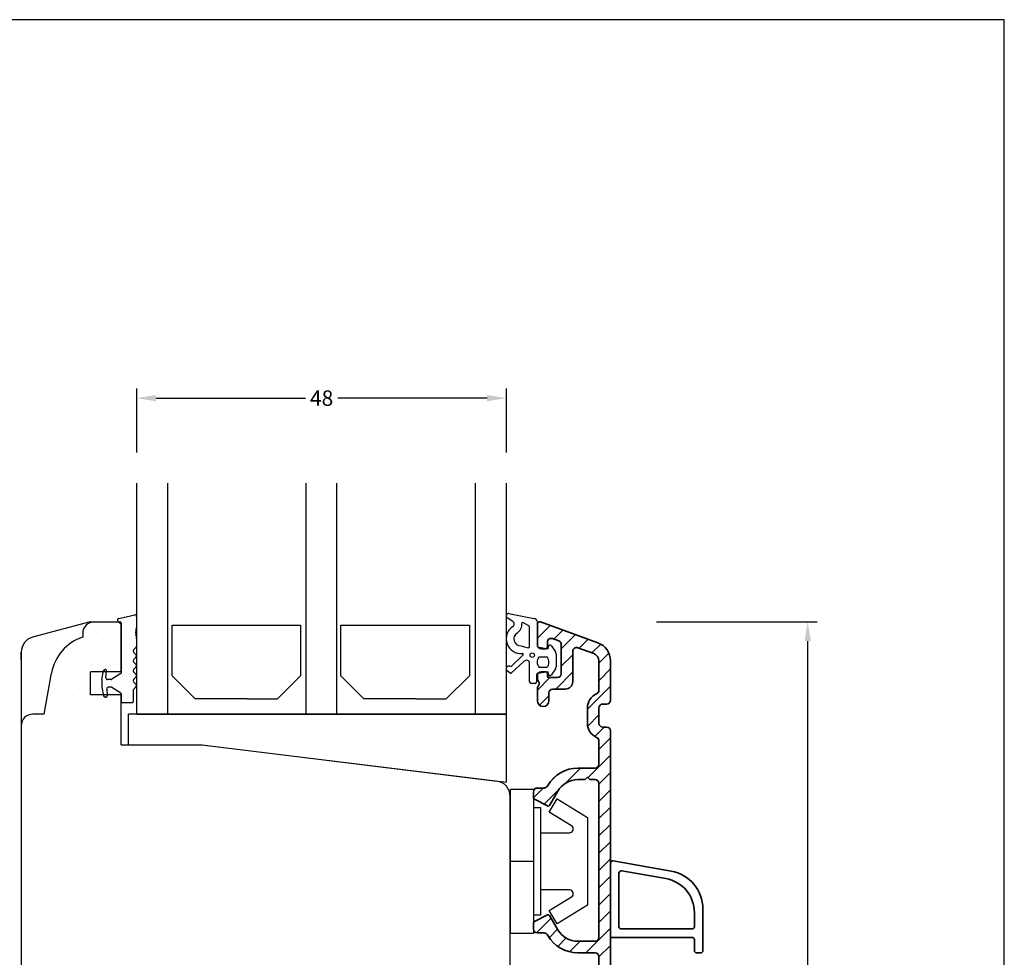
# Model space of a CAD drawing. Extents: x 921 to 1117, y 86 to 370.
# Drawn here: x 989 to 1117, y 248 to 370 of the extents above; entities that cross this region are included whole.
import ezdxf

# ---------------------------------------------------------------- set-up
doc = ezdxf.new("R2010")
doc.units = 0
doc.header["$LTSCALE"] = 0.2
doc.header["$PDSIZE"] = 5
doc.layers.get('Defpoints').update_dxf_attribs({"linetype": 'CONTINUOUS'})
for name, color, linetype in [('1', 7, 'CONTINUOUS'), ('ALU', 110, 'CONTINUOUS'), ('glas', 4, 'CONTINUOUS'), ('glasklods', 6, 'CONTINUOUS'), ('GLASLISTE', 253, 'CONTINUOUS'), ('Glaslistetætning', 8, 'CONTINUOUS'), ('HOVED', 7, 'CONTINUOUS'), ('PLASTKNAP', 140, 'CONTINUOUS'), ('SALG_DIM', 7, 'CONTINUOUS'), ('Træ', 15, 'CONTINUOUS')]:
    doc.layers.add(name, color=color, linetype=linetype)
doc.styles.add('ARIAL', font='arial.ttf')
doc.dimstyles.new('SALGDIM', dxfattribs={"dimtxt": 2, "dimasz": 2.5, "dimexe": 1.25, "dimexo": 4, "dimtad": 0, "dimdec": 1, "dimdsep": 46, "dimlunit": 6, "dimtxsty": 'ARIAL', "dimcen": 2.5, "dimclre": 1, "dimadec": 0, "dimazin": 0, "dimtfac": 1, "dimtdec": 1, "dimtmove": 0, "dimatfit": 3, "dimfxl": 0, "dimtolj": 1, "dimtzin": 0, "dimarcsym": 0})

# ---------------------------------------------------------------- blocks, each defined once
blk = doc.blocks.new('*D32')
at = {"layer": 'Defpoints', "color": 0}
for p in [(1052.17, 320.79), (1004.19, 309.74), (1052.17, 309.74)]:
    blk.add_point(p, dxfattribs=at)
at = {"layer": 'SALG_DIM', "color": 1, "lineweight": -2}
for p, q in [((1004.19, 313.74), (1004.19, 322.04)), ((1052.17, 313.74), (1052.17, 322.04))]:
    blk.add_line(p, q, dxfattribs=at)
at = {"layer": 'SALG_DIM', "color": 0, "lineweight": -2}
for p, q in [((1006.69, 320.79), (1026.08, 320.79)), ((1049.67, 320.79), (1030.28, 320.79))]:
    blk.add_line(p, q, dxfattribs=at)
at = {"layer": 'SALG_DIM', "color": 0}
for points in [[(1006.69, 321.2), (1006.69, 320.37), (1004.19, 320.79)], [(1049.67, 321.2), (1049.67, 320.37), (1052.17, 320.79)]]:
    blk.add_solid(points, dxfattribs=at)
at = {"layer": 'SALG_DIM', "color": 0, "insert": (1028.18, 320.79), "char_height": 2, "attachment_point": 5, "style": 'ARIAL'}
blk.add_mtext('\\A1;48', dxfattribs=at)
blk = doc.blocks.new('*D34')
at = {"layer": 'Defpoints', "color": 0}
for p in [(1067.67, 291.74), (1078.16, 183.74), (1091.29, 183.74)]:
    blk.add_point(p, dxfattribs=at)
at = {"layer": 'SALG_DIM', "color": 1, "lineweight": -2}
for p, q in [((1071.67, 291.74), (1092.54, 291.74)), ((1082.16, 183.74), (1092.54, 183.74))]:
    blk.add_line(p, q, dxfattribs=at)
at = {"layer": 'SALG_DIM', "color": 0, "lineweight": -2}
for p, q in [((1091.29, 289.24), (1091.29, 240.48)), ((1091.29, 186.24), (1091.29, 235))]:
    blk.add_line(p, q, dxfattribs=at)
at = {"layer": 'SALG_DIM', "color": 0}
for points in [[(1090.88, 289.24), (1091.71, 289.24), (1091.29, 291.74)], [(1090.88, 186.24), (1091.71, 186.24), (1091.29, 183.74)]]:
    blk.add_solid(points, dxfattribs=at)
at = {"layer": 'SALG_DIM', "color": 0, "insert": (1091.29, 237.74), "char_height": 2, "attachment_point": 5, "rotation": 90, "style": 'ARIAL'}
blk.add_mtext('\\A1;108', dxfattribs=at)

msp = doc.modelspace()

# ---------------------------------------------------------------- linework, layer by layer
at = {"layer": '1', "color": 1}
for p, q in [((1116.82, 369.94), (920.82, 369.94)), ((1116.82, 86.44), (1116.82, 369.94))]:
    msp.add_line(p, q, dxfattribs=at)
at = {"layer": '1', "color": 8}
for p, q in [((1001.66, 291.98), (1001.66, 291.94)), ((1001.83, 292.17), (1003.93, 292.63)), ((1001.86, 291.74), (1001.96, 291.74)), ((1001.86, 291.74), (1001.96, 291.74)), ((1002.16, 291.54), (1002.16, 285.1)), ((1004.16, 292.43), (1004.16, 291)), ((1004.04, 290.24), (1004.16, 291)), ((1004.04, 290.07), (1004.16, 289.34)), ((1004.16, 289.34), (1004.16, 288.59)), ((1003.74, 288.09), (1004.1, 288.45)), ((1003.74, 287.81), (1004.1, 287.45)), ((1003.74, 286.81), (1004.1, 287.17)), ((1003.74, 286.53), (1004.1, 286.17)), ((999.66, 284.26), (999.86, 285.38)), ((1000.08, 285.54), (1000.06, 285.54)), ((1000.18, 284.46), (1000.26, 285.35)), ((1003.74, 285.53), (1004.1, 285.89)), ((1003.74, 285.24), (1004.1, 284.89)), ((999.66, 284.23), (999.66, 283.26)), ((1000.83, 284.24), (1000.38, 284.24)), ((1002.12, 285.01), (1000.94, 284.27)), ((1003.74, 284.24), (1004.1, 284.6)), ((1003.74, 283.96), (1004.1, 283.6)), ((999.66, 283.23), (999.86, 282.11)), ((1000.27, 283.02), (1000.35, 282.14)), ((1000.83, 283.24), (1000.47, 283.24)), ((1002.12, 282.47), (1000.94, 283.21)), ((1003.69, 282.82), (1003.69, 281.34)), ((1003.74, 282.96), (1004.1, 283.32)), ((1000.17, 281.94), (1000.06, 281.94)), ((1002.16, 282.39), (1002.16, 281.34)), ((1002.26, 281.24), (1003.59, 281.24))]:
    msp.add_line(p, q, dxfattribs=at)
at = {"layer": '1', "color": 253}
for p, q in [((997.16, 290.24), (997.16, 289.74)), ((992.16, 279.74), (993.12, 285.08)), ((992.16, 279.74), (990.66, 279.74))]:
    msp.add_line(p, q, dxfattribs=at)
at = {"layer": '1'}
for p, q in [((1002.16, 285.24), (1002.16, 291.39)), ((1012.67, 275.74), (1050.91, 271.05)), ((1030.06, 273.52), (1030.06, 273.52))]:
    msp.add_line(p, q, dxfattribs=at)
at = {"layer": '1', "color": 112, "linetype": 'Continuous', "lineweight": 35}
for p, q in [((1056.19, 291.44), (1056.19, 288.74)), ((1056.19, 290.25), (1056.19, 288.81)), ((1056.19, 290.24), (1056.19, 288.74)), ((1056.19, 290.24), (1056.19, 288.74)), ((1056.69, 288.24), (1057.29, 288.24)), ((1056.69, 288.24), (1057.29, 288.24)), ((1056.69, 288.24), (1057.29, 288.24))]:
    msp.add_line(p, q, dxfattribs=at)
at = {"layer": '1', "color": 1}
msp.add_lwpolyline([(1116.82, 86.44), (1116.82, 369.94), (920.82, 369.94), (920.82, 86.44)], close=True, dxfattribs=at)
at = {"layer": '1', "color": 253}
for centre, radius, start, end in [((998.66, 290.24), 1.5, 90, 180), ((999.03, 284.04), 6, 108.0823, 170), ((990.66, 278.24), 1.5, 90, 180)]:
    msp.add_arc(centre, radius, start, end, dxfattribs=at)
at = {"layer": '1', "color": 8}
for centre, radius, start, end in [((1001.86, 291.98), 0.2, 100, 180), ((1001.86, 291.94), 0.2, 180, 270), ((1001.96, 291.54), 0.2, 0, 90), ((1003.96, 292.43), 0.2, 0, 100), ((1004.53, 290.16), 0.5, 170, 190), ((1003.89, 287.95), 0.2, 135, 225), ((1003.96, 288.59), 0.2, 315, 0), ((1003.89, 286.67), 0.2, 135, 225), ((1003.96, 287.31), 0.2, 315, 45), ((1000.06, 285.34), 0.2, 90, 170), ((1000.08, 285.36), 0.18, 355, 90), ((1003.89, 285.39), 0.2, 135, 225), ((1003.96, 286.03), 0.2, 315, 45), ((999.84, 284.23), 0.18, 170, 180), ((1000.38, 284.44), 0.2, 175, 270), ((1000.83, 284.44), 0.2, 270, 302.2133), ((1002.06, 285.1), 0.1, 302.2133, 0), ((1003.89, 284.1), 0.2, 135, 225), ((1003.96, 284.74), 0.2, 315, 45), ((999.84, 283.26), 0.18, 180, 190), ((1000.47, 283.04), 0.2, 90, 185), ((1000.83, 283.04), 0.2, 57.7867, 90), ((1003.89, 282.82), 0.2, 135, 180), ((1003.96, 283.46), 0.2, 315, 45), ((1000.06, 282.14), 0.2, 190, 270), ((1000.15, 282.14), 0.2, 270, 5), ((1002.06, 282.39), 0.1, 0, 57.7867), ((1002.26, 281.34), 0.1, 180, 270), ((1003.59, 281.34), 0.1, 270, 0)]:
    msp.add_arc(centre, radius, start, end, dxfattribs=at)
at = {"layer": '1', "color": 112, "linetype": 'Continuous', "lineweight": 35}
msp.add_arc((1055.89, 268.87), 0.2, 180, 243.4349, dxfattribs=at)
at = {"layer": 'ALU'}
for p, q in [((1056.6, 291.72), (1056.97, 291.59)), ((1064.2, 284.12), (1065.69, 285.63)), ((1057.82, 270.91), (1058.78, 271.87))]:
    msp.add_line(p, q, dxfattribs=at)
at = {"layer": 'ALU', "lineweight": 35}
for p, q in [((1064.05, 289.01), (1056.6, 291.72)), ((1056.19, 289.6), (1057.86, 291.26)), ((1058.34, 289.49), (1059.51, 290.66)), ((1057.49, 288.44), (1057.49, 289.09)), ((1057.49, 288.44), (1057.49, 289.09)), ((1057.49, 288.44), (1057.49, 289.09)), ((1058.16, 289.56), (1058.96, 289.27)), ((1059.29, 288.21), (1061.15, 290.07)), ((1061.63, 288.3), (1062.8, 289.47)), ((1056.69, 288.24), (1057.29, 288.24)), ((1059.29, 288.8), (1059.29, 284.99)), ((1060.79, 283.99), (1060.79, 287.89)), ((1061.46, 288.36), (1063.53, 287.6)), ((1063.27, 287.7), (1064.42, 288.84)), ((1064.19, 286.37), (1065.48, 287.66)), ((1059.29, 285.96), (1060.79, 287.46)), ((1064.19, 286.66), (1064.19, 283.03)), ((1064.19, 286.66), (1064.19, 282.85)), ((1065.69, 281.74), (1065.69, 286.66)), ((1065.69, 281.56), (1065.69, 286.66)), ((1057.29, 285.24), (1056.69, 285.24)), ((1058.57, 282.99), (1060.79, 285.22)), ((1056.19, 284.74), (1056.19, 284.26)), ((1056.19, 282.86), (1057.82, 284.49)), ((1056.19, 284.26), (1056.49, 283.74)), ((1057.49, 284.69), (1057.49, 285.04)), ((1058.79, 284.49), (1057.69, 284.49)), ((1056.49, 283.74), (1056.19, 283.22)), ((1056.19, 283.22), (1056.19, 281.49)), ((1058.19, 282.99), (1059.79, 282.99)), ((1062.69, 280.38), (1065.69, 283.38)), ((1056.48, 280.9), (1057.69, 282.12)), ((1057.69, 281.49), (1057.69, 282.49)), ((1062.69, 280.56), (1062.69, 278.56)), ((1064.19, 278.56), (1064.19, 280.56)), ((1064.69, 281.06), (1065.19, 281.06)), ((1062.73, 278.17), (1064.19, 279.64)), ((1063.65, 276.85), (1064.86, 278.06)), ((1065.19, 278.06), (1064.69, 278.06)), ((1065.69, 274.74), (1065.69, 277.56)), ((1064.19, 275.15), (1065.69, 276.65)), ((1064.19, 273.24), (1064.19, 276.27)), ((1062.76, 271.47), (1065.69, 274.4)), ((1065.69, 274.74), (1065.69, 242.59)), ((1059.79, 270.74), (1061.79, 272.74)), ((1063.69, 272.74), (1061.45, 272.74)), ((1061.45, 271.24), (1062.39, 271.24)), ((1062.39, 271.24), (1062.69, 271.54)), ((1062.69, 271.54), (1062.99, 271.24)), ((1062.99, 271.24), (1063.69, 271.24)), ((1064.19, 270.66), (1065.69, 272.16)), ((1055.69, 268.89), (1056.95, 270.15)), ((1057.06, 270.15), (1056.19, 270.15)), ((1057.09, 268.04), (1058.94, 269.9)), ((1064.19, 270.74), (1064.19, 250.74)), ((1064.19, 268.41), (1065.69, 269.91)), ((1055.69, 269.65), (1055.69, 268.87)), ((1055.8, 268.69), (1057.52, 267.83)), ((1057.79, 267.9), (1058.85, 269.74)), ((1064.19, 269.45), (1064.19, 269.24)), ((1064.19, 269.29), (1064.19, 269.09)), ((1064.19, 266.17), (1065.69, 267.67)), ((1064.19, 263.92), (1065.69, 265.42)), ((1064.19, 261.68), (1065.69, 263.18)), ((1064.19, 259.43), (1065.69, 260.93)), ((1064.19, 257.19), (1065.69, 258.69)), ((1064.19, 254.94), (1065.69, 256.44)), ((1057.52, 253.66), (1055.8, 252.8)), ((1055.8, 252.8), (1057.52, 253.66)), ((1056.1, 251.34), (1057.99, 253.23)), ((1058.85, 251.74), (1057.79, 253.58)), ((1057.79, 253.58), (1058.85, 251.74)), ((1064.19, 252.7), (1065.69, 254.2)), ((1055.69, 251.83), (1055.69, 252.62)), ((1062.48, 248.74), (1065.69, 251.95)), ((1056.19, 251.33), (1057.06, 251.33)), ((1057.06, 251.33), (1056.19, 251.33)), ((1057.72, 250.71), (1058.81, 251.8)), ((1058.83, 249.58), (1059.91, 250.66)), ((1060.37, 248.87), (1061.74, 250.24)), ((1063.69, 250.24), (1061.45, 250.24)), ((1064.19, 248.21), (1065.69, 249.71)), ((1061.45, 248.74), (1063.69, 248.74)), ((1064.19, 248.24), (1064.19, 242.59))]:
    msp.add_line(p, q, dxfattribs=at)
at = {"layer": 'ALU', "linetype": 'Continuous', "lineweight": 35}
for p, q in [((1065.69, 250.74), (1065.69, 260.39)), ((1066.05, 260.68), (1073.56, 259.36)), ((1066.79, 252.14), (1066.79, 259.09)), ((1067.14, 259.39), (1072.87, 258.38)), ((1077.69, 249.04), (1077.69, 254.43)), ((1076.59, 252.14), (1076.59, 253.95)), ((1076.29, 250.74), (1065.69, 250.74)), ((1076.29, 251.84), (1067.09, 251.84)), ((1076.59, 249.04), (1076.59, 250.44)), ((1077.39, 248.74), (1076.89, 248.74))]:
    msp.add_line(p, q, dxfattribs=at)
at = {"layer": 'ALU'}
msp.add_arc((1056.49, 291.44), 0.3, 70, 180, dxfattribs=at)
at = {"layer": 'ALU', "lineweight": 35}
for centre, radius, start, end in [((1056.49, 291.44), 0.3, 70, 180), ((1057.99, 289.09), 0.5, 70, 180), ((1058.79, 288.8), 0.5, 0, 69.9985), ((1063.19, 286.66), 2.5, 0, 70), ((1056.69, 288.74), 0.5, 180, 270), ((1057.29, 288.44), 0.2, 270, 0), ((1061.29, 287.89), 0.5, 70, 180), ((1063.19, 286.66), 1, 0, 70), ((1056.69, 284.74), 0.5, 90, 180), ((1057.29, 285.04), 0.2, 0, 90), ((1057.69, 284.69), 0.2, 180, 270), ((1058.79, 284.99), 0.5, 270, 0), ((1059.79, 283.99), 1, 270, 0), ((1058.19, 282.49), 0.5, 90, 180), ((1058.19, 282.49), 0.5, 90, 180), ((1063.69, 282.85), 0.5, 293.5782, 360), ((1056.94, 281.49), 0.75, 180, 0), ((1064.69, 280.56), 2, 113.5782, 180), ((1065.19, 281.56), 0.5, 270, 0), ((1064.69, 280.56), 0.5, 90, 180), ((1064.69, 278.56), 2, 180, 246.4218), ((1064.69, 278.56), 0.5, 180, 270), ((1065.19, 277.56), 0.5, 0, 90), ((1063.69, 276.27), 0.5, 0, 66.4218), ((1061.45, 268.24), 4.5, 90, 150), ((1063.69, 273.24), 0.5, 270, 0), ((1061.45, 268.24), 3, 90, 150), ((1063.69, 270.74), 0.5, 0, 90), ((1056.19, 269.65), 0.5, 90, 180), ((1057.05, 270.68), 0.527, 270.7873, 339.5419), ((1057.61, 268), 0.2, 243.4349, 330), ((1057.61, 253.48), 0.2, 30, 116.5651), ((1055.89, 252.62), 0.2, 116.5651, 180), ((1056.19, 251.83), 0.5, 180, 270), ((1057.05, 250.81), 0.527, 20.4581, 89.2127), ((1061.45, 253.24), 4.5, 210, 270), ((1061.45, 253.24), 3, 210, 270), ((1063.69, 250.74), 0.5, 270, 0), ((1063.69, 248.24), 0.5, 0, 90)]:
    msp.add_arc(centre, radius, start, end, dxfattribs=at)
at = {"layer": 'ALU', "linetype": 'Continuous', "lineweight": 35}
for centre, radius, start, end in [((1065.99, 260.39), 0.3, 80, 180), ((1067.09, 259.09), 0.3, 80, 180), ((1072.09, 253.95), 4.5, 360, 80), ((1072.69, 254.43), 5, 0, 80), ((1067.09, 252.14), 0.3, 180, 270), ((1076.29, 252.14), 0.3, 270, 0), ((1076.29, 250.44), 0.3, 360, 90), ((1076.89, 249.04), 0.3, 180, 270), ((1077.39, 249.04), 0.3, 270, 0)]:
    msp.add_arc(centre, radius, start, end, dxfattribs=at)
at = {"layer": 'glas'}
for p, q in [((1004.19, 279.74), (1004.19, 309.74)), ((1008.19, 279.74), (1008.19, 309.74)), ((1026.17, 279.74), (1026.17, 309.74)), ((1026.17, 279.74), (1026.17, 309.74)), ((1030.17, 279.74), (1030.17, 309.74)), ((1048.17, 279.74), (1048.17, 309.74)), ((1052.17, 279.74), (1052.17, 309.74))]:
    msp.add_line(p, q, dxfattribs=at)
at = {"layer": 'glasklods'}
for p, q in [((1052.17, 279.74), (1003.12, 279.74)), ((1003.12, 275.74), (1003.12, 279.74)), ((1004.19, 279.74), (1052.17, 279.74)), ((1052.17, 270.89), (1052.17, 279.74)), ((1003.12, 275.74), (1012.62, 275.74)), ((1012.62, 275.74), (1052.17, 270.89))]:
    msp.add_line(p, q, dxfattribs=at)
at = {"layer": 'GLASLISTE'}
for p, q in [((1008.76, 291.31), (1025.43, 291.31)), ((1008.76, 284.74), (1008.76, 291.31)), ((1025.43, 291.31), (1025.43, 284.74)), ((1030.68, 291.31), (1047.36, 291.31)), ((1030.68, 284.74), (1030.68, 291.31)), ((1047.36, 291.31), (1047.36, 284.74)), ((1011.76, 281.74), (1008.76, 284.74)), ((1025.43, 284.74), (1022.43, 281.74)), ((1033.68, 281.74), (1030.68, 284.74)), ((1047.36, 284.74), (1044.36, 281.74)), ((1018.54, 281.74), (1011.76, 281.74)), ((1018.54, 281.74), (1022.43, 281.74)), ((1040.47, 281.74), (1033.68, 281.74)), ((1040.47, 281.74), (1044.36, 281.74))]:
    msp.add_line(p, q, dxfattribs=at)
msp.add_arc((1044.26, 290.68), 0.657, 88.457, 89.0815, dxfattribs=at)
msp.add_arc((1044.26, 290.68), 0.657, 88.457, 89.0815, dxfattribs=at)
at = {"layer": 'Glaslistetætning', "color": 8}
for p, q in [((1052.5, 292.81), (1055.74, 292.18)), ((1053.01, 291.77), (1052.28, 292.26)), ((1055.01, 291.24), (1054.29, 291.65)), ((1056.19, 291.68), (1056.19, 288.47)), ((1055.19, 288.54), (1055.19, 291.04)), ((1054.04, 288.62), (1054.99, 288.34)), ((1056.19, 288.47), (1057.6, 288.22)), ((1057.6, 288.22), (1057.62, 288.54)), ((1057.99, 288.64), (1058.54, 287.85)), ((1052.73, 285.91), (1054.33, 287.46)), ((1054.5, 286.62), (1052.79, 285.06)), ((1056.42, 287.19), (1057.45, 287.19)), ((1058.63, 287.56), (1058.63, 285.9)), ((1052.67, 285.06), (1052.28, 285.36)), ((1055.19, 285.88), (1055.19, 286.34)), ((1055.19, 285), (1055.19, 285.88)), ((1057.6, 285.25), (1056.26, 285.01)), ((1057.43, 285.79), (1056.43, 285.79)), ((1057.62, 284.92), (1057.6, 285.25)), ((1058.54, 285.62), (1057.99, 284.82)), ((1055.19, 283.94), (1055.19, 285)), ((1056.09, 284.81), (1056.09, 283.94)), ((1055.89, 283.74), (1055.39, 283.74))]:
    msp.add_line(p, q, dxfattribs=at)
msp.add_circle((1055.53, 287.4), 0.29, dxfattribs=at)
for centre, radius, start, end in [((1052.45, 292.51), 0.3, 79.8609, 236.316), ((1052.79, 291.44), 0.4, 303.1525, 55.936), ((1052.79, 291.44), 1.4, 303.1525, 3.9387), ((1054.28, 291.55), 0.1, 85, 183.9387), ((1055.69, 291.68), 0.5, 360, 85), ((1054.04, 289.52), 1.9, 123.1525, 276.2338), ((1054.04, 289.52), 0.899, 123.1032, 269.7866), ((1054.99, 291.04), 0.2, 360, 85), ((1054.99, 288.54), 0.2, 270, 0), ((1057.82, 288.53), 0.2, 34.7476, 175.1735), ((1058.13, 287.56), 0.5, 0, 34.7476), ((1054.26, 287.53), 0.1, 314.0386, 96.2338), ((1054.79, 286.34), 0.4, 360, 136.4773), ((1057.25, 286.5), 1.08, 140.2972, 221.1645), ((1056.62, 286.5), 1.08, 318.8355, 39.7028), ((1052.49, 285.64), 0.35, 48.2096, 233.3442), ((1058.13, 285.9), 0.5, 325.384, 0), ((1052.73, 285.14), 0.1, 231.7234, 306.5958), ((1055.39, 283.94), 0.2, 180, 270), ((1055.89, 283.94), 0.2, 270, 0), ((1056.29, 284.81), 0.2, 99.938, 180), ((1057.82, 284.94), 0.2, 184.8266, 325.384)]:
    msp.add_arc(centre, radius, start, end, dxfattribs=at)
at = {"layer": 'HOVED', "color": 1}
msp.add_lwpolyline([(1116.82, 86.44), (1116.82, 369.94), (920.82, 369.94), (920.82, 86.44)], close=True, dxfattribs=at)
at = {"layer": 'PLASTKNAP'}
msp.add_line((1052.7, 260.63), (1055.7, 260.63), dxfattribs=at)
msp.add_lwpolyline([(1052.7, 251.25), (1052.7, 270), (1055.7, 270), (1055.7, 251.25)], close=True, dxfattribs=at)
msp.add_lwpolyline([(1056.6, 264.33), (1060.36, 264.33, 0.75733), (1060.62, 265.25), (1057.73, 267.02), (1058.78, 268.73), (1062.7, 266.33), (1062.7, 254.93), (1058.78, 252.53), (1057.73, 254.23), (1060.62, 256, 0.75733), (1060.36, 256.93), (1056.6, 256.93)], format="xyb", dxfattribs=at)
msp.add_lwpolyline([(1055.7, 267.63), (1056.6, 267.63), (1056.6, 253.63), (1055.7, 253.63)], dxfattribs=at)
at = {"layer": 'Træ'}
for p, q in [((998.13, 291.74), (990.65, 289.74)), ((998.13, 291.74), (1001.16, 291.74)), ((1001.16, 291.74), (1001.81, 291.74)), ((1001.81, 291.74), (1002.16, 291.39)), ((996.72, 289.39), (996.72, 289.39)), ((999.9, 289.39), (999.9, 289.39)), ((989.17, 287.81), (989.17, 214.64)), ((989.17, 286.82), (989.17, 287.81)), ((995.14, 286.22), (995.14, 286.22)), ((1002.16, 285.24), (998.16, 285.24)), ((998.16, 282.24), (998.16, 285.24)), ((998.31, 286.22), (998.31, 286.22)), ((1001.49, 286.22), (1001.49, 286.22)), ((993.55, 283.04), (993.55, 283.04)), ((996.72, 283.04), (996.72, 283.04)), ((1002.16, 282.24), (998.16, 282.24)), ((1002.16, 275.74), (1002.16, 282.24)), ((995.14, 279.87), (995.14, 279.87)), ((998.31, 279.87), (998.31, 279.87)), ((1001.49, 279.87), (1001.49, 279.87)), ((990.37, 276.69), (990.37, 276.69)), ((993.55, 276.69), (993.55, 276.69)), ((996.72, 276.69), (996.72, 276.69)), ((999.9, 276.69), (999.9, 276.69)), ((1002.16, 275.74), (1012.67, 275.74)), ((991.96, 273.52), (991.96, 273.52)), ((995.14, 273.52), (995.14, 273.52)), ((998.31, 273.52), (998.31, 273.52)), ((1001.49, 273.52), (1001.49, 273.52)), ((1004.66, 273.52), (1004.66, 273.52)), ((1007.84, 273.52), (1007.84, 273.52)), ((1011.01, 273.52), (1011.01, 273.52)), ((1014.19, 273.52), (1014.19, 273.52)), ((1017.36, 273.52), (1017.36, 273.52)), ((1020.54, 273.52), (1020.54, 273.52)), ((1023.71, 273.52), (1023.71, 273.52)), ((1026.89, 273.52), (1026.89, 273.52)), ((990.37, 270.34), (990.37, 270.34)), ((993.55, 270.34), (993.55, 270.34)), ((996.72, 270.34), (996.72, 270.34)), ((999.9, 270.34), (999.9, 270.34)), ((1003.07, 270.34), (1003.07, 270.34)), ((1006.25, 270.34), (1006.25, 270.34)), ((1009.42, 270.34), (1009.42, 270.34)), ((1012.6, 270.34), (1012.6, 270.34)), ((1015.77, 270.34), (1015.77, 270.34)), ((1018.95, 270.34), (1018.95, 270.34)), ((1022.12, 270.34), (1022.12, 270.34)), ((1025.3, 270.34), (1025.3, 270.34)), ((1028.47, 270.34), (1028.47, 270.34)), ((1031.65, 270.34), (1031.65, 270.34)), ((1034.82, 270.34), (1034.82, 270.34)), ((1038, 270.34), (1038, 270.34)), ((1041.17, 270.34), (1041.17, 270.34)), ((1044.35, 270.34), (1044.35, 270.34)), ((1047.52, 270.34), (1047.52, 270.34)), ((1050.7, 270.34), (1050.7, 270.34)), ((1052.67, 233.24), (1052.67, 269.06)), ((991.96, 267.17), (991.96, 267.17)), ((995.14, 267.17), (995.14, 267.17)), ((998.31, 267.17), (998.31, 267.17)), ((1001.49, 267.17), (1001.49, 267.17)), ((1004.66, 267.17), (1004.66, 267.17)), ((1007.84, 267.17), (1007.84, 267.17)), ((1011.01, 267.17), (1011.01, 267.17)), ((1014.19, 267.17), (1014.19, 267.17)), ((1017.36, 267.17), (1017.36, 267.17)), ((1020.54, 267.17), (1020.54, 267.17)), ((1023.71, 267.17), (1023.71, 267.17)), ((1026.89, 267.17), (1026.89, 267.17)), ((1030.06, 267.17), (1030.06, 267.17)), ((1033.24, 267.17), (1033.24, 267.17)), ((1036.41, 267.17), (1036.41, 267.17)), ((1039.59, 267.17), (1039.59, 267.17)), ((1042.76, 267.17), (1042.76, 267.17)), ((1045.94, 267.17), (1045.94, 267.17)), ((1049.11, 267.17), (1049.11, 267.17)), ((1052.29, 267.17), (1052.29, 267.17)), ((990.37, 263.99), (990.37, 263.99)), ((993.55, 263.99), (993.55, 263.99)), ((996.72, 263.99), (996.72, 263.99)), ((999.9, 263.99), (999.9, 263.99)), ((1003.07, 263.99), (1003.07, 263.99)), ((1006.25, 263.99), (1006.25, 263.99)), ((1009.42, 263.99), (1009.42, 263.99)), ((1012.6, 263.99), (1012.6, 263.99)), ((1015.77, 263.99), (1015.77, 263.99)), ((1018.95, 263.99), (1018.95, 263.99)), ((1022.12, 263.99), (1022.12, 263.99)), ((1025.3, 263.99), (1025.3, 263.99)), ((1028.47, 263.99), (1028.47, 263.99)), ((1031.65, 263.99), (1031.65, 263.99)), ((1034.82, 263.99), (1034.82, 263.99)), ((1038, 263.99), (1038, 263.99)), ((1041.17, 263.99), (1041.17, 263.99)), ((1044.35, 263.99), (1044.35, 263.99)), ((1047.52, 263.99), (1047.52, 263.99)), ((1050.7, 263.99), (1050.7, 263.99)), ((991.96, 260.82), (991.96, 260.82)), ((995.14, 260.82), (995.14, 260.82)), ((998.31, 260.82), (998.31, 260.82)), ((1001.49, 260.82), (1001.49, 260.82)), ((1004.66, 260.82), (1004.66, 260.82)), ((1007.84, 260.82), (1007.84, 260.82)), ((1011.01, 260.82), (1011.01, 260.82)), ((1014.19, 260.82), (1014.19, 260.82)), ((1017.36, 260.82), (1017.36, 260.82)), ((1020.54, 260.82), (1020.54, 260.82)), ((1023.71, 260.82), (1023.71, 260.82)), ((1026.89, 260.82), (1026.89, 260.82)), ((1030.06, 260.82), (1030.06, 260.82)), ((1033.24, 260.82), (1033.24, 260.82)), ((1036.41, 260.82), (1036.41, 260.82)), ((1039.59, 260.82), (1039.59, 260.82)), ((1042.76, 260.82), (1042.76, 260.82)), ((1045.94, 260.82), (1045.94, 260.82)), ((1049.11, 260.82), (1049.11, 260.82)), ((1052.29, 260.82), (1052.29, 260.82)), ((990.37, 257.64), (990.37, 257.64)), ((993.55, 257.64), (993.55, 257.64)), ((996.72, 257.64), (996.72, 257.64)), ((999.9, 257.64), (999.9, 257.64)), ((1003.07, 257.64), (1003.07, 257.64)), ((1006.25, 257.64), (1006.25, 257.64)), ((1009.42, 257.64), (1009.42, 257.64)), ((1012.6, 257.64), (1012.6, 257.64)), ((1015.77, 257.64), (1015.77, 257.64)), ((1018.95, 257.64), (1018.95, 257.64)), ((1022.12, 257.64), (1022.12, 257.64)), ((1025.3, 257.64), (1025.3, 257.64)), ((1028.47, 257.64), (1028.47, 257.64)), ((1031.65, 257.64), (1031.65, 257.64)), ((1034.82, 257.64), (1034.82, 257.64)), ((1038, 257.64), (1038, 257.64)), ((1041.17, 257.64), (1041.17, 257.64)), ((1044.35, 257.64), (1044.35, 257.64)), ((1047.52, 257.64), (1047.52, 257.64)), ((1050.7, 257.64), (1050.7, 257.64)), ((991.96, 254.47), (991.96, 254.47)), ((995.14, 254.47), (995.14, 254.47)), ((998.31, 254.47), (998.31, 254.47)), ((1001.49, 254.47), (1001.49, 254.47)), ((1004.66, 254.47), (1004.66, 254.47)), ((1007.84, 254.47), (1007.84, 254.47)), ((1011.01, 254.47), (1011.01, 254.47)), ((1014.19, 254.47), (1014.19, 254.47)), ((1017.36, 254.47), (1017.36, 254.47)), ((1020.54, 254.47), (1020.54, 254.47)), ((1023.71, 254.47), (1023.71, 254.47)), ((1026.89, 254.47), (1026.89, 254.47)), ((1030.06, 254.47), (1030.06, 254.47)), ((1033.24, 254.47), (1033.24, 254.47)), ((1036.41, 254.47), (1036.41, 254.47)), ((1039.59, 254.47), (1039.59, 254.47)), ((1042.76, 254.47), (1042.76, 254.47)), ((1045.94, 254.47), (1045.94, 254.47)), ((1049.11, 254.47), (1049.11, 254.47)), ((1052.29, 254.47), (1052.29, 254.47)), ((990.37, 251.29), (990.37, 251.29)), ((993.55, 251.29), (993.55, 251.29)), ((996.72, 251.29), (996.72, 251.29)), ((999.9, 251.29), (999.9, 251.29)), ((1003.07, 251.29), (1003.07, 251.29)), ((1006.25, 251.29), (1006.25, 251.29)), ((1009.42, 251.29), (1009.42, 251.29)), ((1012.6, 251.29), (1012.6, 251.29)), ((1015.77, 251.29), (1015.77, 251.29)), ((1018.95, 251.29), (1018.95, 251.29)), ((1022.12, 251.29), (1022.12, 251.29)), ((1025.3, 251.29), (1025.3, 251.29)), ((1028.47, 251.29), (1028.47, 251.29)), ((1031.65, 251.29), (1031.65, 251.29)), ((1034.82, 251.29), (1034.82, 251.29)), ((1038, 251.29), (1038, 251.29)), ((1041.17, 251.29), (1041.17, 251.29)), ((1044.35, 251.29), (1044.35, 251.29)), ((1047.52, 251.29), (1047.52, 251.29)), ((1050.7, 251.29), (1050.7, 251.29))]:
    msp.add_line(p, q, dxfattribs=at)
for centre, start, end in [((991.17, 287.81), 105, 179.9899), ((1050.67, 269.06), 0, 83)]:
    msp.add_arc(centre, 2, start, end, dxfattribs=at)

# ---------------------------------------------------------------- dimensions: what is measured, and where the dimension line sits
at = {"layer": 'SALG_DIM', "color": 0}
dim = msp.add_linear_dim(base=(1052.17, 320.79), p1=(1004.19, 309.74), p2=(1052.17, 309.74), dimstyle='SALGDIM', dxfattribs=at)
dim.commit()
dim.dimension.update_dxf_attribs({"geometry": '*D32', "text_midpoint": (1028.18, 320.79)})
dim = msp.add_linear_dim(base=(1091.29, 183.74), p1=(1067.67, 291.74), p2=(1078.16, 183.74), angle=90, dimstyle='SALGDIM', dxfattribs=at)
dim.commit()
dim.dimension.update_dxf_attribs({"geometry": '*D34', "text_midpoint": (1091.29, 237.74)})

doc.saveas('drawing.dxf')
